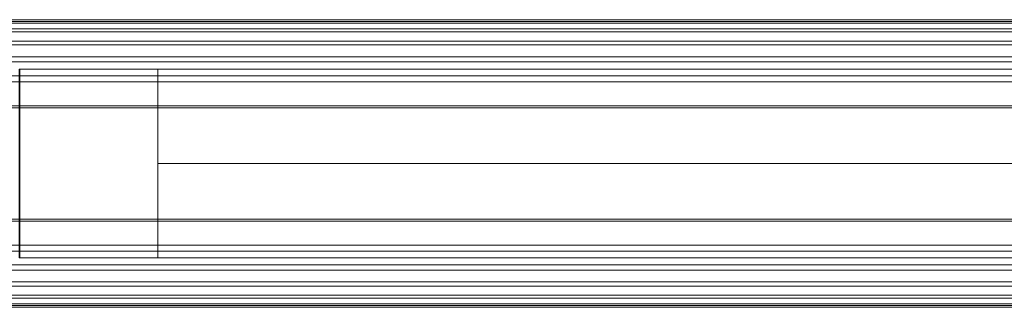
# Model space of a CAD drawing. Units: millimetres. Extents: x -110 to 1310, y -25 to 25.
# Drawn here: x 89 to 245, y -23 to 23 of the extents above; entities that cross this region are included whole.
import ezdxf

# ---------------------------------------------------------------- set-up
doc = ezdxf.new("R2010")
doc.units = ezdxf.units.MM
doc.header["$LTSCALE"] = 5.08
doc.layers.add('ﾊﾟﾙﾄﾅｰUDﾌｪﾝｽ5型02', color=7, linetype='Continuous')

# ---------------------------------------------------------------- blocks, each defined once
blk = doc.blocks.new('EBUAA_UDIAY_5型02_dxf')
at = {"color": 23, "linetype": 'Continuous', "lineweight": 15}
for points in [[(-82, 22.285, 782.376), (-82, 22.83, 785.77), (1282, 22.83, 785.77), (1282, 22.285, 782.376)], [(-82, 22.83, 785.77), (-82, 22.521, 789.194), (1282, 22.521, 789.194), (1282, 22.83, 785.77)], [(-82, 22.521, 789.194), (-82, 21.379, 792.434), (1282, 21.379, 792.434), (1282, 22.521, 789.194)], [(-82, 20.92, 779.221), (-82, 22.285, 782.376), (1282, 22.285, 782.376), (1282, 20.92, 779.221)], [(-82, 21.379, 792.434), (-82, 19.407, 795.371), (1282, 19.407, 795.371), (1282, 21.379, 792.434)], [(-82, 18.819, 776.499), (-82, 20.92, 779.221), (1282, 20.92, 779.221), (1282, 18.819, 776.499)], [(-82, 19.407, 795.371), (-82, 16.92, 797.598), (1282, 16.92, 797.598), (1282, 19.407, 795.371)], [(-82, 16.113, 774.38), (-82, 18.819, 776.499), (1282, 18.819, 776.499), (1282, 16.113, 774.38)], [(-82, 16.92, 797.598), (-82, 13.903, 799.187), (1282, 13.903, 799.187), (1282, 16.92, 797.598)], [(-82, 12.977, 772.997), (-82, 16.113, 774.38), (1282, 16.113, 774.38), (1282, 12.977, 772.997)], [(-82, 13.903, 799.187), (-82, 8.859, 800.179), (1282, 8.859, 800.179), (1282, 13.903, 799.187)], [(-82, 9.14, 772.412), (-82, 12.977, 772.997), (1282, 12.977, 772.997), (1282, 9.14, 772.412)], [(-82, -9.141, 772.412), (-82, 9.14, 772.412), (1282, 9.14, 772.412), (1282, -9.141, 772.412)], [(-82, 8.859, 800.179), (-82, -8.859, 800.179), (1282, -8.859, 800.179), (1282, 8.859, 800.179)], [(-82, -8.859, 800.179), (-82, -13.905, 799.186), (1282, -13.905, 799.186), (1282, -8.859, 800.179)], [(-82, -12.946, 772.988), (-82, -9.141, 772.412), (1282, -9.141, 772.412), (1282, -12.946, 772.988)], [(-82, -16.088, 774.365), (-82, -12.946, 772.988), (1282, -12.946, 772.988), (1282, -16.088, 774.365)], [(-82, -13.905, 799.186), (-82, -16.923, 797.596), (1282, -16.923, 797.596), (1282, -13.905, 799.186)], [(-82, -18.801, 776.481), (-82, -16.088, 774.365), (1282, -16.088, 774.365), (1282, -18.801, 776.481)], [(-82, -16.923, 797.596), (-82, -19.477, 795.291), (1282, -19.477, 795.291), (1282, -16.923, 797.596)], [(-82, -20.907, 779.199), (-82, -18.801, 776.481), (1282, -18.801, 776.481), (1282, -20.907, 779.199)], [(-82, -19.477, 795.291), (-82, -21.383, 792.426), (1282, -21.383, 792.426), (1282, -19.477, 795.291)], [(-82, -22.301, 782.432), (-82, -20.907, 779.199), (1282, -20.907, 779.199), (1282, -22.301, 782.432)], [(-82, -21.383, 792.426), (-82, -22.524, 789.18), (1282, -22.524, 789.18), (1282, -21.383, 792.426)], [(-82, -22.829, 785.751), (-82, -22.301, 782.432), (1282, -22.301, 782.432), (1282, -22.829, 785.751)], [(-82, -22.524, 789.18), (-82, -22.829, 785.751), (1282, -22.829, 785.751), (1282, -22.524, 789.18)]]:
    blk.add_3dface(points, dxfattribs=at)
at = {"color": 254, "linetype": 'Continuous', "lineweight": 15}
for points in [[(110.7, -15, 122), (88.7, -15, 122), (88.7, 15, 122), (110.7, 15, 122)], [(88.7, -15, 643), (110.7, -15, 643), (110.7, 15, 643), (88.7, 15, 643)], [(110.7, 15, 122), (88.7, 15, 122), (88.7, 15, 643), (110.7, 15, 643)], [(1111.3, -15, 100), (88.8, -15, 100), (88.8, 15, 100), (1111.3, 15, 100)], [(88.8, -15, 122), (1111.3, -15, 122), (1111.3, 15, 122), (88.8, 15, 122)], [(1111.3, 15, 100), (88.8, 15, 100), (88.8, 15, 122), (1111.3, 15, 122)], [(88.8, 15, 100), (88.8, -15, 100), (88.8, -15, 122), (88.8, 15, 122)], [(1111.3, -15, 643), (88.8, -15, 643), (88.8, 15, 643), (1111.3, 15, 643)], [(88.8, -15, 665), (1111.3, -15, 665), (1111.3, 15, 665), (88.8, 15, 665)], [(1111.3, 15, 643), (88.8, 15, 643), (88.8, 15, 665), (1111.3, 15, 665)], [(88.8, 15, 643), (88.8, -15, 643), (88.8, -15, 665), (88.8, 15, 665)], [(110.7, -15, 122), (110.7, 15, 122), (110.7, 15, 643), (110.7, -15, 643)], [(88.7, -15, 122), (110.7, -15, 122), (110.7, -15, 643), (88.7, -15, 643)], [(88.8, -15, 100), (1111.3, -15, 100), (1111.3, -15, 122), (88.8, -15, 122)], [(88.8, -15, 643), (1111.3, -15, 643), (1111.3, -15, 665), (88.8, -15, 665)]]:
    blk.add_3dface(points, dxfattribs=at)
at = {"color": 255, "linetype": 'Continuous', "lineweight": 15}
blk.add_3dface([(1089.2, 0, 122), (110.7, 0, 122), (110.7, 0, 643), (1089.2, 0, 643)], dxfattribs=at)

msp = doc.modelspace()

# ---------------------------------------------------------------- block references
at = {"layer": 'ﾊﾟﾙﾄﾅｰUDﾌｪﾝｽ5型02', "color": 7}
msp.add_blockref('EBUAA_UDIAY_5型02_dxf', (0, 0), dxfattribs=at)

doc.saveas('drawing.dxf')
